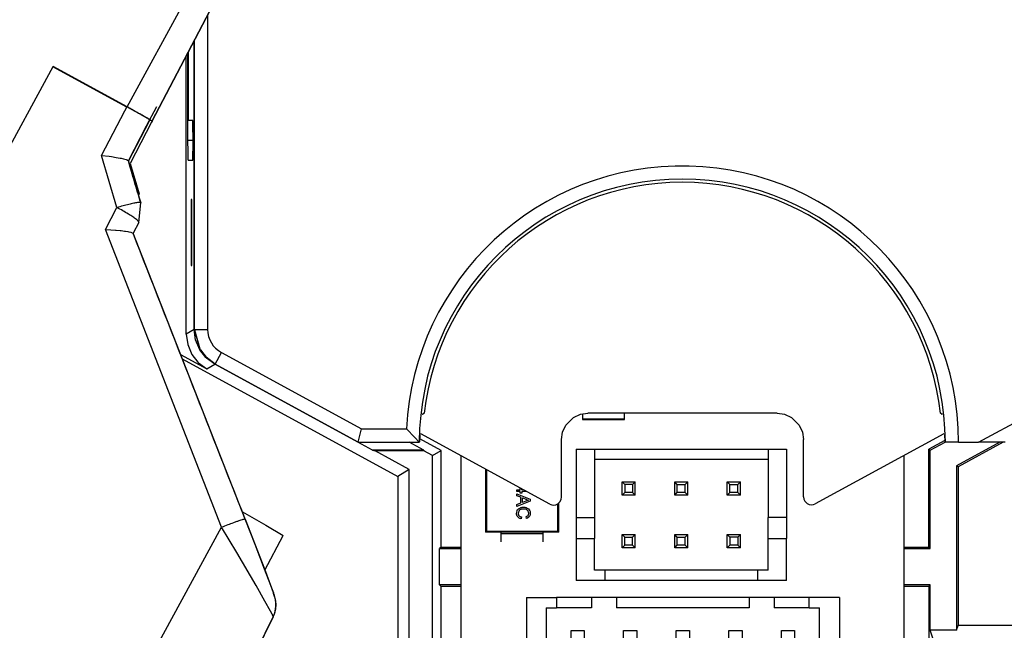
# Model space of a CAD drawing. Units: millimetres. Extents: x 64 to 648, y 276 to 686.
# Drawn here: x 531 to 569, y 586 to 609 of the extents above; entities that cross this region are included whole.
import ezdxf

# ---------------------------------------------------------------- set-up
doc = ezdxf.new("R2010")
doc.units = ezdxf.units.MM
doc.layers.add('1', color=7, linetype='Continuous')
doc.dimstyles.get("Standard").update_dxf_attribs({"dimtxt": 0.18, "dimasz": 0.18, "dimexe": 0.18, "dimexo": 0.0625, "dimgap": 0.09, "dimtad": 0, "dimtih": 1, "dimtoh": 1, "dimdec": 4, "dimzin": 0, "dimdsep": 46, "dimtxsty": 'Standard', "dimcen": 0.09, "dimadec": 0, "dimazin": 0, "dimtfac": 1, "dimtdec": 4, "dimtofl": 0, "dimtmove": 0, "dimatfit": 3, "dimfxl": 0, "dimtolj": 1, "dimtzin": 0, "dimarcsym": 0})

# ---------------------------------------------------------------- blocks, each defined once
blk = doc.blocks.new('E433-F_SW_Plus_Right_Base___48_0643__72', base_point=(447.228, 565.874))
at = {"color": 1, "linetype": 'Continuous'}
for p, q in [((537.974, 597.521), (537.974, 608.5)), ((537.721, 608.017), (537.721, 604.707)), ((537.747, 605.457), (537.747, 608.068)), ((537.67, 597.34), (537.67, 607.92)), ((537.913, 605.457), (537.747, 605.457)), ((537.916, 605.433), (537.913, 605.457)), ((537.918, 605.399), (537.916, 605.433)), ((537.919, 605.362), (537.918, 605.399)), ((537.921, 605.291), (537.919, 605.362)), ((537.923, 605.172), (537.921, 605.291)), ((537.925, 604.853), (537.923, 605.172)), ((537.721, 604.707), (537.723, 604.29)), ((537.925, 604.437), (537.925, 604.853)), ((537.723, 604.29), (537.727, 604.083)), ((537.922, 604.176), (537.925, 604.437)), ((537.727, 604.083), (537.729, 604.014)), ((537.729, 604.014), (537.731, 603.989)), ((537.731, 603.989), (537.734, 603.957)), ((537.734, 603.957), (537.913, 603.957)), ((537.913, 603.957), (537.916, 603.981)), ((537.916, 603.981), (537.918, 604.014)), ((537.918, 604.014), (537.919, 604.051)), ((537.919, 604.051), (537.922, 604.176)), ((537.858, 602.428), (537.857, 602.373)), ((537.857, 602.373), (537.857, 602.262)), ((537.86, 602.462), (537.858, 602.428)), ((537.881, 602.462), (537.86, 602.462)), ((537.883, 602.428), (537.881, 602.462)), ((537.884, 602.373), (537.883, 602.428)), ((537.885, 602.262), (537.884, 602.373)), ((537.857, 602.262), (537.857, 600.152)), ((537.885, 600.152), (537.885, 602.262)), ((537.857, 600.152), (537.857, 600.041)), ((537.884, 600.041), (537.885, 600.152)), ((537.857, 600.041), (537.858, 599.985)), ((537.858, 599.985), (537.86, 599.952)), ((537.86, 599.952), (537.881, 599.952)), ((537.881, 599.952), (537.883, 599.985)), ((537.883, 599.985), (537.884, 600.041)), ((538.025, 597.131), (537.974, 597.521)), ((537.67, 597.34), (537.722, 596.951)), ((538.184, 596.755), (538.025, 597.131)), ((537.722, 596.951), (537.88, 596.575)), ((538.413, 596.46), (538.184, 596.755)), ((537.452, 596.569), (538.452, 596.024)), ((537.517, 596.404), (545.705, 591.94)), ((537.88, 596.575), (538.11, 596.28)), ((538.438, 596.436), (538.413, 596.46)), ((538.756, 596.204), (538.438, 596.436)), ((538.11, 596.28), (538.134, 596.256)), ((538.134, 596.256), (538.452, 596.024)), ((544.75, 592.936), (538.756, 596.204)), ((547.362, 592.923), (546.55, 593.366)), ((546.704, 592.936), (546.138, 593.245)), ((566.507, 593.304), (565.893, 592.97)), ((565.893, 592.97), (565.954, 592.934)), ((565.893, 589.257), (565.893, 592.97)), ((565.954, 592.934), (566.526, 593.246)), ((568.602, 593.239), (566.954, 592.34)), ((568.731, 593.241), (567.014, 592.305)), ((544.75, 592.936), (544.852, 592.91)), ((546.704, 592.936), (544.75, 592.936)), ((546.148, 592.203), (544.852, 592.91)), ((546.698, 592.91), (544.852, 592.91)), ((546.704, 592.936), (546.698, 592.91)), ((547.032, 592.728), (546.698, 592.91)), ((547.032, 592.728), (547.362, 592.923)), ((547.032, 567.291), (547.032, 592.728)), ((547.362, 589.257), (547.362, 592.923)), ((565.954, 589.196), (565.954, 592.934)), ((546.148, 592.203), (545.705, 591.94)), ((546.148, 566.344), (546.148, 592.203)), ((567.014, 592.305), (566.954, 592.34)), ((566.954, 592.34), (566.954, 586.093)), ((567.014, 592.305), (567.014, 586.274)), ((545.705, 591.94), (545.705, 573.602)), ((547.362, 589.257), (547.301, 589.196)), ((547.362, 589.257), (548.122, 589.257)), ((564.948, 589.257), (565.893, 589.257)), ((565.893, 589.257), (565.954, 589.196)), ((547.301, 587.817), (547.301, 589.196)), ((547.301, 589.196), (548.122, 589.196)), ((564.948, 589.196), (565.954, 589.196)), ((548.122, 587.817), (547.301, 587.817)), ((547.301, 587.817), (547.362, 587.757)), ((548.122, 587.757), (547.362, 587.757)), ((547.362, 579.408), (547.362, 587.757)), ((565.954, 587.817), (564.948, 587.817)), ((565.893, 587.757), (564.948, 587.757)), ((565.893, 587.757), (565.954, 587.817)), ((565.893, 587.757), (565.893, 579.403)), ((565.954, 586.093), (565.954, 587.817)), ((566.954, 586.093), (567.014, 586.274)), ((572.168, 586.274), (567.014, 586.274)), ((566.954, 586.093), (565.954, 586.093)), ((566.188, 585.388), (565.954, 586.093))]:
    blk.add_line(p, q, dxfattribs=at)
at = {"color": 2, "linetype": 'Continuous'}
for p, q in [((537.926, 604.707), (537.721, 604.707)), ((537.857, 602.262), (537.885, 602.262)), ((537.885, 600.152), (537.857, 600.152)), ((537.974, 597.521), (537.67, 597.34)), ((538.452, 596.024), (538.756, 596.204))]:
    blk.add_line(p, q, dxfattribs=at)
blk = doc.blocks.new('Right_FlatScan_Swing_Plus_Base__73', base_point=(447.228, 565.874))
blk.add_blockref('E433-F_SW_Plus_Right_Base___48_0643__72', (447.228, 565.874))
blk = doc.blocks.new('Internal_Cover', base_point=(537.981, 590.852))
at = {"color": 2, "linetype": 'Continuous'}
for p, q in [((538.481, 609.471), (538.481, 597.526)), ((537.981, 597.526), (538.481, 597.526)), ((538.763, 596.209), (539.002, 596.648)), ((539.002, 596.648), (544.328, 593.745)), ((567.793, 593.236), (574.051, 596.648)), ((544.328, 593.745), (546.039, 593.745))]:
    blk.add_line(p, q, dxfattribs=at)
at = {"color": 1, "linetype": 'Continuous'}
for p, q in [((537.981, 597.526), (537.981, 608.514)), ((537.981, 597.526), (537.985, 597.508)), ((538.191, 596.76), (537.981, 597.526)), ((537.985, 597.508), (538.184, 596.781)), ((538.184, 596.781), (538.191, 596.76)), ((538.191, 596.76), (538.206, 596.745)), ((538.421, 596.465), (538.191, 596.76)), ((538.206, 596.745), (538.421, 596.465)), ((538.421, 596.465), (538.749, 596.222)), ((538.763, 596.209), (538.421, 596.465)), ((538.749, 596.222), (538.763, 596.209)), ((544.2, 593.245), (538.763, 596.209)), ((546.652, 594.287), (546.644, 594.28)), ((546.711, 594.34), (546.652, 594.287)), ((552.098, 593.887), (552.388, 594.177)), ((552.388, 594.177), (552.66, 594.301)), ((552.66, 594.301), (552.935, 594.34)), ((560.135, 594.34), (552.935, 594.34)), ((560.135, 594.34), (560.41, 594.301)), ((560.41, 594.301), (560.682, 594.177)), ((560.682, 594.177), (560.972, 593.887)), ((566.401, 594.287), (566.343, 594.34)), ((566.41, 594.28), (566.401, 594.287)), ((544.2, 593.245), (544.328, 593.745)), ((546.353, 593.42), (546.039, 593.745)), ((551.974, 593.615), (552.098, 593.887)), ((560.972, 593.887), (561.096, 593.615)), ((546.527, 593.245), (546.353, 593.42)), ((546.544, 593.262), (546.557, 593.514)), ((551.491, 590.889), (546.588, 593.563)), ((551.935, 593.34), (551.974, 593.615)), ((551.935, 591.152), (551.935, 593.34)), ((561.096, 593.615), (561.135, 593.34)), ((561.135, 591.161), (561.135, 593.34)), ((566.466, 593.563), (561.579, 590.898)), ((566.496, 593.514), (566.509, 593.262)), ((544.2, 593.245), (546.527, 593.245)), ((546.544, 593.262), (546.527, 593.245)), ((566.527, 593.245), (566.509, 593.262)), ((566.549, 593.242), (566.527, 593.245)), ((566.611, 593.24), (566.549, 593.242)), ((566.749, 593.237), (566.611, 593.24)), ((567.027, 593.236), (566.749, 593.237)), ((567.027, 593.236), (567.793, 593.236)), ((568.674, 593.24), (567.793, 593.236)), ((568.797, 593.242), (568.674, 593.24)), ((551.923, 591.07), (551.935, 591.152)), ((561.135, 591.161), (561.147, 591.079)), ((561.147, 591.079), (561.184, 590.997)), ((551.491, 590.889), (551.561, 590.862)), ((551.561, 590.862), (551.635, 590.852)), ((551.635, 590.852), (551.718, 590.864)), ((551.718, 590.864), (551.799, 590.901)), ((551.799, 590.901), (551.886, 590.988)), ((551.886, 590.988), (551.923, 591.07)), ((561.184, 590.997), (561.271, 590.91)), ((561.271, 590.91), (561.352, 590.873)), ((561.352, 590.873), (561.435, 590.862)), ((561.435, 590.862), (561.509, 590.871)), ((561.509, 590.871), (561.579, 590.898))]:
    blk.add_line(p, q, dxfattribs=at)
at = {"color": 2, "linetype": 'Continuous'}
for centre, radius, start, end in [((556.527, 593.236), 10.5, 0, 177.2225), ((539.481, 597.526), 1, 179.9993, 241.4007)]:
    blk.add_arc(centre, radius, start, end, dxfattribs=at)
at = {"color": 1, "linetype": 'Continuous'}
for radius, start, end in [(10, 0.05, 179.9496), (9.878, 6.4159, 173.5841)]:
    blk.add_arc((556.527, 593.236), radius, start, end, dxfattribs=at)
blk = doc.blocks.new('Right_Front_Label_Flatscan_3D_SW_Label_æscan_right__79', base_point=(467.387, 578.918))
at = {"color": 1, "linetype": 'Continuous'}
for p, q in [((535.416, 605.978), (538.138, 610.969)), ((539.003, 610.47), (536.363, 605.419)), ((536.377, 605.446), (539.003, 610.47)), ((522.278, 588.566), (532.607, 607.51)), ((535.41, 605.966), (532.6, 607.498)), ((535.416, 605.978), (532.607, 607.51)), ((535.416, 605.978), (535.41, 605.966)), ((535.468, 603.922), (536.265, 605.446)), ((536.352, 605.398), (535.535, 603.835)), ((536.265, 605.446), (536.283, 605.482)), ((536.275, 605.467), (536.265, 605.446)), ((536.275, 605.467), (536.265, 605.446)), ((536.283, 605.482), (536.371, 605.435)), ((536.371, 605.435), (536.352, 605.398)), ((536.371, 605.435), (536.385, 605.461)), ((536.385, 605.461), (536.377, 605.446)), ((535.535, 603.835), (535.877, 602.675)), ((535.867, 602.572), (535.877, 602.675))]:
    blk.add_line(p, q, dxfattribs=at)
at = {"color": 2, "linetype": 'Continuous'}
blk.add_line((536.275, 605.467), (536.283, 605.482), dxfattribs=at)
at = {"color": 1, "linetype": 'Continuous'}
for points in [[(536.283, 605.482), (536.236, 605.514), (536.17, 605.554), (536.033, 605.634), (535.853, 605.735), (535.642, 605.852), (535.416, 605.978)], [(536.371, 605.435), (536.318, 605.471), (536.244, 605.515), (536.092, 605.603), (535.895, 605.714), (535.664, 605.842), (535.416, 605.978)]]:
    blk.add_spline(points, degree=3, dxfattribs=at)
blk = doc.blocks.new('Rear_housing__81', base_point=(453.673, 573.983))
at = {"color": 2, "linetype": 'Continuous'}
for p, q in [((534.451, 604.135), (535.338, 605.832)), ((535.338, 605.832), (535.409, 605.967)), ((535.031, 602.154), (534.451, 604.135)), ((534.598, 601.327), (535.031, 602.154)), ((539.009, 590.006), (534.598, 601.327)), ((534.531, 581.793), (539.009, 590.006)), ((539.584, 589.044), (539.009, 590.006)), ((540.319, 587.79), (539.584, 589.044)), ((540.659, 587.197), (540.319, 587.79)), ((540.873, 586.814), (540.659, 587.197)), ((540.933, 586.701), (540.873, 586.814)), ((540.953, 586.661), (540.933, 586.701)), ((540.977, 586.604), (540.953, 586.661))]:
    blk.add_line(p, q, dxfattribs=at)
at = {"color": 1, "linetype": 'Continuous'}
for p, q in [((536.162, 605.254), (536.552, 606.001)), ((535.466, 603.928), (536.162, 605.254)), ((534.451, 604.135), (534.737, 604.102)), ((534.737, 604.102), (534.826, 604.089)), ((534.826, 604.089), (535, 604.063)), ((535, 604.063), (535.152, 604.035)), ((535.152, 604.035), (535.191, 604.027)), ((535.191, 604.027), (535.28, 604.006)), ((535.28, 604.006), (535.389, 603.975)), ((535.389, 603.975), (535.415, 603.965)), ((535.415, 603.965), (535.466, 603.928)), ((535.466, 603.928), (535.515, 603.754)), ((535.515, 603.754), (535.878, 602.526)), ((535.863, 601.592), (535.936, 602.337)), ((535.878, 602.526), (535.936, 602.337)), ((535.863, 601.592), (535.643, 601.176)), ((535.863, 601.592), (535.643, 601.176)), ((534.598, 601.327), (534.799, 601.313)), ((534.799, 601.313), (534.983, 601.298)), ((534.983, 601.298), (534.998, 601.297)), ((534.998, 601.297), (535.158, 601.28)), ((535.158, 601.28), (535.189, 601.277)), ((535.189, 601.277), (535.315, 601.261)), ((535.315, 601.261), (535.357, 601.255)), ((535.357, 601.255), (535.448, 601.24)), ((535.448, 601.24), (535.49, 601.231)), ((535.49, 601.231), (535.562, 601.215)), ((535.562, 601.215), (535.632, 601.188)), ((535.632, 601.188), (535.643, 601.176)), ((539.908, 590.313), (535.643, 601.176)), ((539.8, 590.589), (540.694, 590.092)), ((540.282, 589.351), (539.908, 590.313)), ((539.908, 590.313), (540.641, 588.424)), ((540.694, 590.092), (541.347, 589.699)), ((540.658, 588.38), (541.347, 589.699)), ((540.464, 588.88), (540.282, 589.351)), ((540.642, 588.416), (540.464, 588.88)), ((540.641, 588.424), (540.91, 587.711)), ((540.879, 587.789), (540.642, 588.416)), ((540.981, 587.515), (540.879, 587.789)), ((540.91, 587.711), (540.981, 587.515)), ((540.988, 587.495), (540.981, 587.515)), ((540.981, 587.515), (540.988, 587.495)), ((541.012, 587.413), (540.988, 587.495)), ((540.988, 587.495), (541.006, 587.441)), ((541.006, 587.441), (541.012, 587.413)), ((541.018, 587.389), (541.012, 587.413)), ((541.057, 587.262), (541.018, 587.389)), ((541.063, 587.229), (541.057, 587.262)), ((541.072, 587.156), (541.063, 587.229)), ((541.066, 586.89), (541.079, 587.01)), ((541.079, 587.01), (541.072, 587.156)), ((540.977, 586.604), (540.257, 585.168)), ((540.977, 586.604), (541.011, 586.682)), ((541.011, 586.682), (541.038, 586.761)), ((541.038, 586.761), (541.066, 586.89))]:
    blk.add_line(p, q, dxfattribs=at)
for points in [[(535.936, 602.337), (535.701, 603.133), (535.466, 603.928)], [(539.908, 590.313), (537.775, 595.746), (535.643, 601.176)], [(540.977, 586.604), (541.05, 586.799), (541.081, 587.004), (541.068, 587.212), (541.012, 587.413)], [(537.575, 580.064), (539.308, 583.317), (540.977, 586.604)]]:
    blk.add_spline(points, degree=3, dxfattribs=at)
at = {"color": 2, "linetype": 'Continuous'}
for points in [[(535.936, 602.337), (535.921, 602.347), (535.879, 602.348), (535.813, 602.341), (535.67, 602.316), (535.484, 602.274), (535.266, 602.219), (535.031, 602.154)], [(535.863, 601.592), (535.846, 601.633), (535.77, 601.703), (535.641, 601.797), (535.466, 601.909), (535.258, 602.031), (535.031, 602.154)], [(539.908, 590.313), (539.894, 590.315), (539.854, 590.307), (539.788, 590.288), (539.698, 590.259), (539.588, 590.222), (539.46, 590.176), (539.243, 590.096), (539.009, 590.006)]]:
    blk.add_spline(points, degree=3, dxfattribs=at)
blk = doc.blocks.new('Right_FlatScan__85', base_point=(450.357, 571.525))
for name, p in [('Rear_housing__81', (453.673, 573.983)), ('Right_Front_Label_Flatscan_3D_SW_Label_æscan_right__79', (467.387, 578.918))]:
    blk.add_blockref(name, p)
blk = doc.blocks.new('T181', base_point=(550.597, 582.34))
at = {"color": 1, "linetype": 'Continuous'}
for p, q in [((550.597, 587.34), (550.597, 584.74)), ((550.597, 587.34), (551.747, 587.34)), ((551.747, 587.34), (551.747, 586.94)), ((553.072, 587.34), (551.747, 587.34)), ((554.022, 587.34), (553.072, 587.34)), ((553.072, 587.34), (553.072, 586.94)), ((554.022, 587.34), (554.022, 586.94)), ((559.072, 587.34), (554.022, 587.34)), ((560.022, 587.34), (559.072, 587.34)), ((559.072, 587.34), (559.072, 586.94)), ((560.022, 587.34), (560.022, 586.94)), ((561.347, 587.34), (560.022, 587.34)), ((562.497, 587.34), (561.347, 587.34)), ((561.347, 586.94), (561.347, 587.34)), ((562.497, 587.34), (562.497, 584.74)), ((551.347, 586.94), (551.747, 586.94)), ((551.347, 586.94), (551.347, 584.74)), ((553.072, 586.94), (551.747, 586.94)), ((559.072, 586.94), (554.022, 586.94)), ((561.347, 586.94), (560.022, 586.94)), ((561.347, 586.94), (561.747, 586.94)), ((561.747, 584.74), (561.747, 586.94)), ((552.297, 586.09), (552.797, 586.09)), ((552.297, 585.59), (552.297, 586.09)), ((552.797, 586.09), (552.797, 585.59)), ((554.297, 585.59), (554.297, 586.09)), ((554.297, 586.09), (554.797, 586.09)), ((554.797, 586.09), (554.797, 585.59)), ((556.297, 586.09), (556.797, 586.09)), ((556.297, 585.59), (556.297, 586.09)), ((556.797, 586.09), (556.797, 585.59)), ((558.297, 586.09), (558.797, 586.09)), ((558.297, 585.59), (558.297, 586.09)), ((558.797, 586.09), (558.797, 585.59)), ((560.297, 585.59), (560.297, 586.09)), ((560.297, 586.09), (560.797, 586.09)), ((560.797, 586.09), (560.797, 585.59)), ((552.797, 585.59), (552.297, 585.59)), ((554.797, 585.59), (554.297, 585.59)), ((556.797, 585.59), (556.297, 585.59)), ((558.797, 585.59), (558.297, 585.59)), ((560.797, 585.59), (560.297, 585.59)), ((550.597, 584.74), (551.347, 584.74)), ((550.597, 584.74), (550.597, 583.94)), ((551.347, 584.74), (551.347, 583.94)), ((561.747, 583.94), (561.747, 584.74)), ((561.747, 584.74), (562.497, 584.74)), ((562.497, 584.74), (562.497, 583.94)), ((552.297, 583.59), (552.297, 584.09)), ((552.297, 584.09), (552.797, 584.09)), ((552.797, 584.09), (552.797, 583.59)), ((554.297, 584.09), (554.797, 584.09)), ((554.297, 583.59), (554.297, 584.09)), ((554.797, 584.09), (554.797, 583.59)), ((556.297, 583.59), (556.297, 584.09)), ((556.297, 584.09), (556.797, 584.09)), ((556.797, 584.09), (556.797, 583.59)), ((558.297, 583.59), (558.297, 584.09)), ((558.297, 584.09), (558.797, 584.09)), ((558.797, 584.09), (558.797, 583.59)), ((560.297, 583.59), (560.297, 584.09)), ((560.297, 584.09), (560.797, 584.09)), ((560.797, 584.09), (560.797, 583.59)), ((550.597, 582.34), (550.597, 583.94)), ((551.347, 583.94), (550.597, 583.94)), ((551.347, 582.74), (551.347, 583.94)), ((562.497, 583.94), (561.747, 583.94)), ((561.747, 583.94), (561.747, 582.74)), ((562.497, 583.94), (562.497, 582.34)), ((552.797, 583.59), (552.297, 583.59)), ((554.797, 583.59), (554.297, 583.59)), ((556.797, 583.59), (556.297, 583.59)), ((558.797, 583.59), (558.297, 583.59)), ((560.797, 583.59), (560.297, 583.59)), ((551.347, 582.74), (551.747, 582.74)), ((551.747, 582.34), (551.747, 582.74)), ((551.747, 582.74), (552.547, 582.74)), ((552.547, 582.34), (552.547, 582.74)), ((552.547, 582.74), (554.047, 582.74)), ((554.047, 582.34), (554.047, 582.74)), ((554.047, 582.74), (559.047, 582.74)), ((560.547, 582.74), (559.047, 582.74)), ((559.047, 582.34), (559.047, 582.74)), ((560.547, 582.34), (560.547, 582.74)), ((561.347, 582.74), (560.547, 582.74)), ((561.347, 582.34), (561.347, 582.74)), ((561.747, 582.74), (561.347, 582.74)), ((550.597, 582.34), (551.747, 582.34)), ((551.747, 582.34), (552.547, 582.34)), ((552.547, 582.34), (554.047, 582.34)), ((554.047, 582.34), (559.047, 582.34)), ((559.047, 582.34), (560.547, 582.34)), ((560.547, 582.34), (561.347, 582.34)), ((561.347, 582.34), (562.497, 582.34))]:
    blk.add_line(p, q, dxfattribs=at)
blk = doc.blocks.new('T341', base_point=(548.122, 567.75))
at = {"color": 1, "linetype": 'Continuous'}
for p, q in [((548.122, 579.381), (548.122, 592.726)), ((564.948, 592.735), (564.948, 579.369)), ((548.122, 567.75), (548.122, 576.532)), ((564.948, 576.544), (564.948, 567.75)), ((564.948, 567.75), (548.122, 567.75))]:
    blk.add_line(p, q, dxfattribs=at)
blk.add_circle((550.122, 569.75), 1, dxfattribs=at)
blk = doc.blocks.new('T286', base_point=(552.733, 594.096))
at = {"color": 1, "linetype": 'Continuous'}
for p, q in [((552.733, 594.311), (552.733, 594.111)), ((552.748, 594.096), (554.318, 594.096)), ((554.333, 594.111), (554.333, 594.34))]:
    blk.add_line(p, q, dxfattribs=at)
at = {"color": 2, "linetype": 'Continuous'}
for p, q in [((552.733, 594.111), (552.748, 594.111)), ((552.748, 594.111), (552.748, 594.314)), ((554.318, 594.111), (552.748, 594.111)), ((552.748, 594.111), (552.748, 594.096)), ((554.318, 594.34), (554.318, 594.111)), ((554.318, 594.096), (554.318, 594.111)), ((554.318, 594.111), (554.333, 594.111))]:
    blk.add_line(p, q, dxfattribs=at)
at = {"color": 1, "linetype": 'Continuous'}
for centre, start, end in [((552.748, 594.111), 180, 270), ((554.318, 594.111), 270, 0)]:
    blk.add_arc(centre, 0.015, start, end, dxfattribs=at)
blk = doc.blocks.new('T277', base_point=(549.038, 589.457))
at = {"color": 1, "linetype": 'Continuous'}
for p, q in [((549.038, 592.227), (549.038, 589.825)), ((549.078, 592.205), (549.078, 589.865)), ((550.357, 591.434), (550.357, 591.508)), ((550.422, 591.434), (550.422, 591.472)), ((550.233, 591.368), (550.233, 591.434)), ((550.233, 591.434), (550.357, 591.434)), ((550.357, 591.368), (550.233, 591.368)), ((550.233, 591.282), (550.741, 591.08)), ((550.233, 591.206), (550.233, 591.282)), ((550.389, 591.148), (550.233, 591.206)), ((550.357, 591.303), (550.357, 591.368)), ((550.422, 591.303), (550.357, 591.303)), ((550.389, 590.931), (550.389, 591.148)), ((550.493, 591.434), (550.422, 591.434)), ((550.612, 591.368), (550.422, 591.368)), ((550.422, 591.368), (550.422, 591.303)), ((550.448, 590.953), (550.448, 591.126)), ((550.448, 591.126), (550.589, 591.074)), ((550.741, 591.08), (550.741, 590.999)), ((550.741, 590.999), (550.233, 590.797)), ((550.233, 590.873), (550.389, 590.931)), ((550.233, 590.797), (550.233, 590.873)), ((550.267, 590.676), (550.302, 590.712)), ((550.302, 590.712), (550.345, 590.738)), ((550.345, 590.738), (550.392, 590.756)), ((550.392, 590.756), (550.416, 590.762)), ((550.416, 590.762), (550.441, 590.766)), ((550.441, 590.766), (550.491, 590.769)), ((550.581, 591.002), (550.448, 590.953)), ((550.491, 590.769), (550.54, 590.766)), ((550.54, 590.766), (550.564, 590.762)), ((550.564, 590.762), (550.587, 590.756)), ((550.682, 591.04), (550.581, 591.002)), ((550.587, 590.756), (550.633, 590.737)), ((550.589, 591.074), (550.634, 591.054)), ((550.633, 590.737), (550.673, 590.71)), ((550.634, 591.054), (550.682, 591.04)), ((550.673, 590.71), (550.706, 590.674)), ((551.792, 589.865), (551.792, 590.898)), ((551.832, 589.825), (551.832, 590.928)), ((550.226, 590.534), (550.243, 590.632)), ((550.229, 590.498), (550.226, 590.534)), ((550.232, 590.48), (550.229, 590.498)), ((550.237, 590.462), (550.232, 590.48)), ((550.252, 590.429), (550.237, 590.462)), ((550.243, 590.632), (550.248, 590.644)), ((550.248, 590.644), (550.267, 590.676)), ((550.272, 590.399), (550.252, 590.429)), ((550.298, 590.373), (550.272, 590.399)), ((550.322, 590.641), (550.285, 590.541)), ((550.285, 590.541), (550.287, 590.514)), ((550.287, 590.514), (550.29, 590.502)), ((550.29, 590.502), (550.294, 590.489)), ((550.294, 590.489), (550.305, 590.466)), ((550.328, 590.353), (550.298, 590.373)), ((550.305, 590.466), (550.321, 590.445)), ((550.321, 590.445), (550.34, 590.428)), ((550.35, 590.665), (550.322, 590.641)), ((550.344, 590.344), (550.328, 590.353)), ((550.34, 590.428), (550.363, 590.414)), ((550.361, 590.337), (550.344, 590.344)), ((550.383, 590.681), (550.35, 590.665)), ((550.396, 590.326), (550.361, 590.337)), ((550.363, 590.414), (550.375, 590.409)), ((550.375, 590.409), (550.387, 590.405)), ((550.418, 590.691), (550.383, 590.681)), ((550.387, 590.405), (550.412, 590.398)), ((550.412, 590.398), (550.396, 590.326)), ((550.436, 590.694), (550.418, 590.691)), ((550.455, 590.696), (550.436, 590.694)), ((550.491, 590.698), (550.455, 590.696)), ((550.527, 590.696), (550.491, 590.698)), ((550.545, 590.693), (550.527, 590.696)), ((550.562, 590.69), (550.545, 590.693)), ((550.597, 590.679), (550.562, 590.69)), ((550.584, 590.411), (550.606, 590.419)), ((550.6, 590.339), (550.584, 590.411)), ((550.628, 590.663), (550.597, 590.679)), ((550.631, 590.351), (550.6, 590.339)), ((550.606, 590.419), (550.616, 590.423)), ((550.616, 590.423), (550.626, 590.428)), ((550.626, 590.428), (550.645, 590.44)), ((550.655, 590.638), (550.628, 590.663)), ((550.646, 590.358), (550.631, 590.351)), ((550.645, 590.44), (550.661, 590.456)), ((550.66, 590.366), (550.646, 590.358)), ((550.689, 590.539), (550.655, 590.638)), ((550.687, 590.386), (550.66, 590.366)), ((550.661, 590.456), (550.674, 590.474)), ((550.674, 590.474), (550.683, 590.495)), ((550.683, 590.495), (550.685, 590.505)), ((550.685, 590.505), (550.687, 590.516)), ((550.687, 590.516), (550.689, 590.539)), ((550.709, 590.411), (550.687, 590.386)), ((550.706, 590.674), (550.729, 590.631)), ((550.727, 590.439), (550.709, 590.411)), ((550.739, 590.47), (550.727, 590.439)), ((550.729, 590.631), (550.737, 590.608)), ((550.737, 590.608), (550.743, 590.584)), ((550.743, 590.486), (550.739, 590.47)), ((550.743, 590.584), (550.748, 590.535)), ((550.745, 590.502), (550.743, 590.486)), ((550.748, 590.535), (550.745, 590.502)), ((549.078, 589.865), (549.038, 589.825)), ((549.635, 589.825), (549.038, 589.825)), ((549.078, 589.865), (551.792, 589.865)), ((549.635, 589.761), (549.635, 589.832)), ((549.635, 589.832), (551.235, 589.832)), ((549.635, 589.457), (549.635, 589.761)), ((551.235, 589.761), (551.235, 589.832)), ((551.832, 589.825), (551.235, 589.825)), ((551.235, 589.457), (551.235, 589.761)), ((551.832, 589.825), (551.792, 589.865))]:
    blk.add_line(p, q, dxfattribs=at)
at = {"color": 2, "linetype": 'Continuous'}
blk.add_line((551.235, 589.761), (549.635, 589.761), dxfattribs=at)
blk = doc.blocks.new('T276', base_point=(552.487, 587.978))
at = {"color": 1, "linetype": 'Continuous'}
for p, q in [((552.487, 592.978), (552.487, 590.378)), ((552.487, 592.978), (553.187, 592.978)), ((553.187, 592.978), (553.187, 590.378)), ((553.187, 592.978), (559.787, 592.978)), ((559.787, 592.978), (559.787, 590.378)), ((559.787, 592.978), (560.487, 592.978)), ((560.487, 592.978), (560.487, 590.378)), ((559.787, 592.578), (553.187, 592.578)), ((554.237, 591.728), (554.737, 591.728)), ((554.237, 591.228), (554.237, 591.728)), ((554.237, 591.728), (554.337, 591.628)), ((554.637, 591.628), (554.337, 591.628)), ((554.337, 591.628), (554.337, 591.328)), ((554.737, 591.728), (554.637, 591.628)), ((554.637, 591.628), (554.637, 591.328)), ((554.737, 591.228), (554.737, 591.728)), ((556.237, 591.228), (556.237, 591.728)), ((556.337, 591.628), (556.237, 591.728)), ((556.237, 591.728), (556.737, 591.728)), ((556.337, 591.328), (556.337, 591.628)), ((556.337, 591.628), (556.637, 591.628)), ((556.637, 591.628), (556.737, 591.728)), ((556.637, 591.328), (556.637, 591.628)), ((556.737, 591.228), (556.737, 591.728)), ((558.337, 591.628), (558.237, 591.728)), ((558.237, 591.728), (558.737, 591.728)), ((558.237, 591.228), (558.237, 591.728)), ((558.337, 591.328), (558.337, 591.628)), ((558.337, 591.628), (558.637, 591.628)), ((558.637, 591.628), (558.737, 591.728)), ((558.637, 591.328), (558.637, 591.628)), ((558.737, 591.228), (558.737, 591.728)), ((554.337, 591.328), (554.237, 591.228)), ((554.737, 591.228), (554.237, 591.228)), ((554.637, 591.328), (554.337, 591.328)), ((554.637, 591.328), (554.737, 591.228)), ((556.237, 591.228), (556.337, 591.328)), ((556.737, 591.228), (556.237, 591.228)), ((556.637, 591.328), (556.337, 591.328)), ((556.737, 591.228), (556.637, 591.328)), ((558.237, 591.228), (558.337, 591.328)), ((558.737, 591.228), (558.237, 591.228)), ((558.637, 591.328), (558.337, 591.328)), ((558.737, 591.228), (558.637, 591.328)), ((552.487, 590.378), (552.487, 589.578)), ((552.487, 590.378), (553.187, 590.378)), ((553.187, 590.378), (553.187, 589.578)), ((559.787, 589.578), (559.787, 590.378)), ((560.487, 590.378), (559.787, 590.378)), ((560.487, 590.378), (560.487, 589.578)), ((554.237, 589.728), (554.737, 589.728)), ((554.337, 589.628), (554.237, 589.728)), ((554.237, 589.228), (554.237, 589.728)), ((554.337, 589.628), (554.637, 589.628)), ((554.337, 589.328), (554.337, 589.628)), ((554.637, 589.628), (554.737, 589.728)), ((554.637, 589.328), (554.637, 589.628)), ((554.737, 589.228), (554.737, 589.728)), ((556.237, 589.228), (556.237, 589.728)), ((556.237, 589.728), (556.737, 589.728)), ((556.337, 589.628), (556.237, 589.728)), ((556.337, 589.328), (556.337, 589.628)), ((556.337, 589.628), (556.637, 589.628)), ((556.637, 589.628), (556.737, 589.728)), ((556.637, 589.328), (556.637, 589.628)), ((556.737, 589.228), (556.737, 589.728)), ((558.237, 589.228), (558.237, 589.728)), ((558.237, 589.728), (558.337, 589.628)), ((558.237, 589.728), (558.737, 589.728)), ((558.637, 589.628), (558.337, 589.628)), ((558.337, 589.628), (558.337, 589.328)), ((558.737, 589.728), (558.637, 589.628)), ((558.637, 589.628), (558.637, 589.328)), ((558.737, 589.228), (558.737, 589.728)), ((552.487, 589.578), (553.187, 589.578)), ((552.487, 589.578), (552.487, 587.978)), ((553.187, 588.378), (553.187, 589.578)), ((554.237, 589.228), (554.337, 589.328)), ((554.737, 589.228), (554.237, 589.228)), ((554.637, 589.328), (554.337, 589.328)), ((554.737, 589.228), (554.637, 589.328)), ((556.237, 589.228), (556.337, 589.328)), ((556.737, 589.228), (556.237, 589.228)), ((556.637, 589.328), (556.337, 589.328)), ((556.737, 589.228), (556.637, 589.328)), ((558.337, 589.328), (558.237, 589.228)), ((558.737, 589.228), (558.237, 589.228)), ((558.637, 589.328), (558.337, 589.328)), ((558.637, 589.328), (558.737, 589.228)), ((559.787, 589.578), (560.487, 589.578)), ((559.787, 588.378), (559.787, 589.578)), ((560.487, 587.978), (560.487, 589.578)), ((553.587, 588.378), (553.187, 588.378)), ((553.587, 588.378), (553.587, 587.978)), ((559.387, 588.378), (553.587, 588.378)), ((559.787, 588.378), (559.387, 588.378)), ((559.387, 588.378), (559.387, 587.978)), ((553.587, 587.978), (552.487, 587.978)), ((559.387, 587.978), (553.587, 587.978)), ((560.487, 587.978), (559.387, 587.978))]:
    blk.add_line(p, q, dxfattribs=at)
blk = doc.blocks.new('Flatscan_SW_Plus_Position_DIP', base_point=(548.122, 567.75))
for name, p in [('T286', (552.733, 594.096)), ('T276', (552.487, 587.978)), ('T341', (548.122, 567.75)), ('T277', (549.038, 589.457)), ('T181', (550.597, 582.34))]:
    blk.add_blockref(name, p)
blk = doc.blocks.new('PCBA_FLATSCAN_SW_PLUS_Interfaces', base_point=(548.122, 567.75))
blk.add_blockref('Flatscan_SW_Plus_Position_DIP', (548.122, 567.75))
blk = doc.blocks.new('70710-1-1047__88', base_point=(441.56, 564.128))
for name, p in [('Right_FlatScan_Swing_Plus_Base__73', (447.228, 565.874)), ('Internal_Cover', (537.981, 590.852)), ('Right_FlatScan__85', (450.357, 571.525)), ('PCBA_FLATSCAN_SW_PLUS_Interfaces', (548.122, 567.75))]:
    blk.add_blockref(name, p)
blk = doc.blocks.new('VordansB', base_point=(515, 612))
blk.add_blockref('70710-1-1047__88', (441.56, 564.128))
at = {"layer": '1', "color": 3, "linetype": 'Continuous', "has_arrowhead": 0}
blk.add_leader([(550.035, 625.357), (462.599, 579.787), (371.987, 579.787)], dimstyle='Standard', dxfattribs=at)

msp = doc.modelspace()

# ---------------------------------------------------------------- block references
msp.add_blockref('VordansB', (515, 612))

doc.saveas('drawing.dxf')
